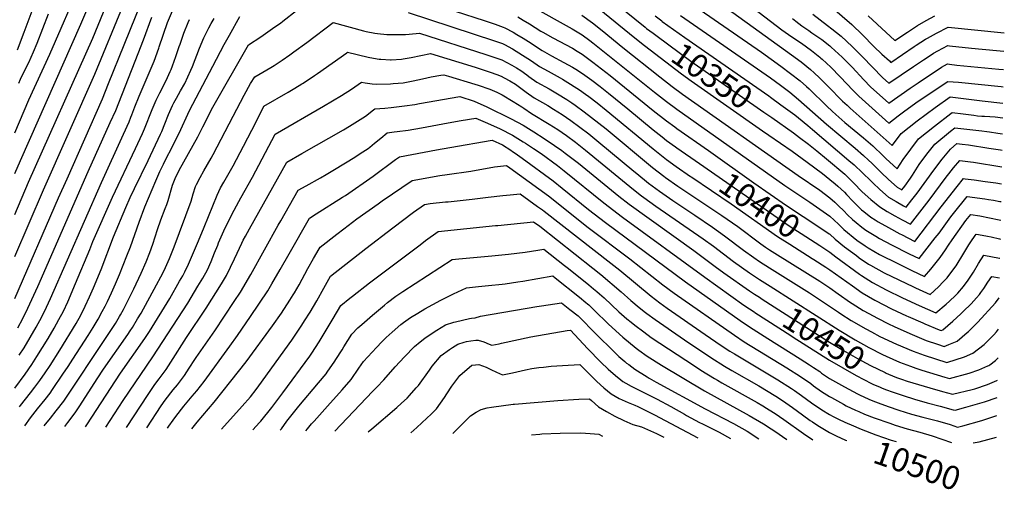
# Model space of a CAD drawing. Units: inches. Extents: x 2640970 to 2646306, y 1511813 to 1517305.
# Drawn here: x 2645006 to 2646214, y 1511813 to 1512391 of the extents above; entities that cross this region are included whole.
import ezdxf
from ezdxf.enums import TextEntityAlignment as Align

# ---------------------------------------------------------------- set-up
doc = ezdxf.new("R2010")
doc.units = ezdxf.units.IN
doc.header["$MEASUREMENT"] = 0
doc.layers.add('tile_2641_27_contour_10ft', color=252, linetype='Continuous')
doc.styles.add('Arial', font='arial.ttf')

msp = doc.modelspace()

# ---------------------------------------------------------------- linework, layer by layer
at = {"layer": 'tile_2641_27_contour_10ft'}
for points, elevation in [([(2645000, 1512251.8), (2645017.3, 1512292.4), (2645043, 1512348.7), (2645120.6, 1512527.5)], 10310), ([(2645000, 1512202), (2645006.9, 1512218.2), (2645081.1, 1512385.3), (2645116.7, 1512468.9)], 10320), ([(2645000, 1512151.8), (2645016.9, 1512191.3), (2645095.7, 1512368.1), (2645124.8, 1512439.4)], 10330), ([(2645860, 1512437.5), (2645884, 1512421.3), (2645893.2, 1512415.7), (2645899.8, 1512410.4), (2645941.6, 1512378.4), (2645953.7, 1512369.8), (2645965.4, 1512361.9), (2645978, 1512352.9), (2645988.1, 1512344.8), (2645989.5, 1512343.7), (2645990.8, 1512342.5), (2646001.4, 1512332.5), (2646013, 1512320.8), (2646028.8, 1512304.1), (2646035.8, 1512297.1), (2646072.8, 1512263.7), (2646084.2, 1512272.7), (2646090.7, 1512277.6), (2646106.1, 1512288.6), (2646128.6, 1512304), (2646145.1, 1512315.1), (2646158.2, 1512314), (2646210.5, 1512308.7), (2646213.2, 1512308.5)], 10300), ([(2645469.2, 1512424.8), (2645576.3, 1512389.8), (2645589.5, 1512385.3), (2645599.3, 1512381.7), (2645601.3, 1512380.8), (2645611.6, 1512375.5), (2645616.3, 1512372.7), (2645623.8, 1512368.1), (2645630.4, 1512363.9), (2645647.5, 1512353.1), (2645658.9, 1512346.6), (2645673.9, 1512338.4), (2645684.6, 1512332.4), (2645688.5, 1512330.1), (2645696.7, 1512325), (2645708.3, 1512316.6), (2645718.6, 1512308.9), (2645728.9, 1512300.8), (2645752.6, 1512281.6), (2645783.7, 1512255.8), (2645794.7, 1512247), (2645800, 1512242.7), (2645810.8, 1512234.9), (2645812.6, 1512233.6), (2645840.3, 1512214.3)], 10400), ([(2645714.6, 1512429.9), (2645773.7, 1512381.6), (2645775.5, 1512380.2), (2645783.4, 1512374.3)], 10350), ([(2645000, 1512048.5), (2645053.7, 1512172.3), (2645064.2, 1512195.6), (2645107.6, 1512293.6), (2645115.2, 1512312.4), (2645134.1, 1512359.8), (2645156, 1512413.6)], 10350), ([(2645003.4, 1512353.8), (2645011.7, 1512375.6), (2645026.4, 1512414.7)], 10290), ([(2645845.2, 1512424), (2645881.5, 1512399.5), (2645953.4, 1512347.9), (2645965.2, 1512339), (2645976.7, 1512329.8), (2645981.3, 1512325.6), (2645987.7, 1512319.6), (2645998.4, 1512308.8), (2646016.1, 1512291), (2646021.5, 1512285.8), (2646025.4, 1512282.3), (2646076.9, 1512236.3), (2646078.5, 1512238.6), (2646088, 1512251.1), (2646107.7, 1512266.8), (2646129.6, 1512282.9), (2646147.9, 1512296), (2646161.1, 1512294.6), (2646187.5, 1512291.2), (2646212.8, 1512288.4)], 10310), ([(2645000, 1512100), (2645035.1, 1512181.9), (2645098.5, 1512323.9), (2645133, 1512408.3)], 10340), ([(2645005.5, 1511978.9), (2645011.4, 1511988.2), (2645019, 1512000.8), (2645026.2, 1512013.5), (2645033.1, 1512026.2), (2645039.1, 1512038), (2645043.9, 1512048.7), (2645106.3, 1512191.1), (2645133.6, 1512250.4), (2645140.4, 1512265.3), (2645142.6, 1512271), (2645143.8, 1512274), (2645147.4, 1512283.9), (2645152.6, 1512296.9), (2645171.2, 1512339.9), (2645176.8, 1512355.7), (2645177.4, 1512357.7), (2645187.3, 1512387.3), (2645194.7, 1512404.4)], 10370), ([(2645036.1, 1511892.1), (2645043.8, 1511901.9), (2645051, 1511910.6), (2645060.2, 1511922.5), (2645113.1, 1512001.8), (2645123.6, 1512018), (2645128.7, 1512026.6), (2645129.8, 1512028.4), (2645133.6, 1512035.2), (2645136.1, 1512040.1), (2645146.1, 1512060.5), (2645155, 1512079.6), (2645161.2, 1512093.8), (2645165.8, 1512104.9), (2645169.6, 1512115.5), (2645175.2, 1512133.1), (2645179.5, 1512145.1), (2645184.8, 1512158.9), (2645186.7, 1512163.8), (2645188.1, 1512169), (2645193.7, 1512187.9), (2645197.8, 1512198), (2645199.3, 1512200.9), (2645201.9, 1512206), (2645224.7, 1512247.2), (2645230.8, 1512259.2), (2645243.1, 1512283.3), (2645286.7, 1512360), (2645302.1, 1512369.9), (2645319.4, 1512381.9), (2645326.1, 1512386.7), (2645329.2, 1512389), (2645345.7, 1512402)], 10410), ([(2645633.6, 1512408), (2645684.1, 1512379.7), (2645696.2, 1512372.4), (2645705.7, 1512365.3), (2645709.3, 1512362.6), (2645785.3, 1512301.7), (2645800, 1512290.3), (2645812.6, 1512281.1), (2645945.2, 1512187.3), (2645975.7, 1512166.8), (2645988.1, 1512158.4), (2646000.4, 1512149.7), (2646011.2, 1512139.8), (2646017.5, 1512133.5), (2646021.9, 1512129.7), (2646029, 1512123.9), (2646033.7, 1512120.4), (2646043.6, 1512113.3), (2646047.3, 1512110.8), (2646061.5, 1512102.7), (2646063.9, 1512101.4), (2646081.2, 1512092.7), (2646096.8, 1512085), (2646101.1, 1512082.9), (2646116.4, 1512075.7), (2646124.4, 1512084.5), (2646135.7, 1512099.1), (2646142.2, 1512108.4), (2646146.2, 1512114.1), (2646150.5, 1512120.7), (2646167.1, 1512144.4), (2646173.3, 1512151.7), (2646184.6, 1512150), (2646208, 1512145.3), (2646210.1, 1512144.9)], 10380), ([(2645717.2, 1512404.3), (2645761, 1512368.4), (2645773, 1512359.2)], 10360), ([(2645829.2, 1512411.3), (2645916.5, 1512350.8), (2645940.4, 1512333.7), (2645952.2, 1512325), (2645963.9, 1512315.9), (2645971.6, 1512309), (2645975.1, 1512305.8), (2645996.7, 1512284.7), (2646003.2, 1512278.5), (2646007.7, 1512274.5), (2646018.9, 1512264.7), (2646041.8, 1512245.7), (2646053.1, 1512235.9), (2646055.6, 1512233.6), (2646063.4, 1512226.2), (2646069.2, 1512220.6), (2646082.9, 1512207.7), (2646090.4, 1512219.3), (2646099.6, 1512232), (2646109.3, 1512244.4), (2646128.7, 1512260.2), (2646149, 1512275.7), (2646150.7, 1512276.9), (2646163.9, 1512275.4), (2646177.2, 1512273.6), (2646181.4, 1512273), (2646187.1, 1512272.6), (2646190.3, 1512272.4), (2646196.6, 1512272.1), (2646203.4, 1512271.5), (2646212.5, 1512270.2)], 10320), ([(2646003.6, 1512405.6), (2646027.3, 1512384.8), (2646040.5, 1512372.1), (2646054.3, 1512358), (2646064.3, 1512348.6), (2646073.5, 1512340.2), (2646075.2, 1512338.5), (2646103.7, 1512357.9), (2646106.3, 1512359.6), (2646117.8, 1512366.8), (2646120.2, 1512368.2), (2646124, 1512370.4), (2646131.1, 1512374.2), (2646145.4, 1512381.6), (2646214.5, 1512374.7)], 10270), ([(2645000, 1511938.4), (2645012.8, 1511955.8), (2645020.9, 1511967.5), (2645027.3, 1511977.4), (2645040.9, 1511999.3), (2645048.2, 1512012), (2645054.3, 1512023), (2645059.8, 1512033.1), (2645065.1, 1512044.4), (2645074.7, 1512067.1), (2645092.1, 1512108.8), (2645095.9, 1512118.5), (2645119.8, 1512173.1), (2645148.3, 1512232.7), (2645156.9, 1512251.2), (2645159.2, 1512256.7), (2645168.7, 1512280.6), (2645173.4, 1512291.9), (2645177.9, 1512300.9), (2645183.9, 1512312.3), (2645187.4, 1512319.7), (2645190.7, 1512327.1), (2645192, 1512329.9), (2645193.7, 1512334.3), (2645197.9, 1512345.6), (2645202, 1512357.9), (2645203, 1512361), (2645207.7, 1512374.5), (2645212.7, 1512387.6), (2645214.4, 1512391)], 10380), ([(2645003.6, 1512012.7), (2645009.8, 1512024), (2645016.2, 1512036.6), (2645028.5, 1512063.5), (2645090.1, 1512204.4), (2645117.2, 1512264.5), (2645123.9, 1512279.5), (2645151.5, 1512349.3), (2645158.1, 1512366.2), (2645168.4, 1512394.1)], 10360), ([(2645005, 1512313), (2645007.2, 1512317.8), (2645015.2, 1512334.5), (2645017.2, 1512338.5), (2645023, 1512351.3), (2645027.4, 1512362.2), (2645041.5, 1512398)], 10300), ([(2645005.9, 1511915.5), (2645007.1, 1511917.1), (2645019.5, 1511932.8), (2645024.6, 1511939.6), (2645030.8, 1511948), (2645037.2, 1511957.2), (2645043.3, 1511966.5), (2645055.2, 1511985.1), (2645075.2, 1512018.1), (2645081, 1512028.1), (2645086.6, 1512039.3), (2645091.7, 1512050.6), (2645096.5, 1512061.6), (2645105.9, 1512084.1), (2645121.2, 1512124.3), (2645136.3, 1512160.5), (2645141.7, 1512172.5), (2645146.8, 1512183.5), (2645163.9, 1512218.2), (2645179, 1512250.2), (2645180.5, 1512253.8), (2645184.3, 1512263), (2645188.8, 1512274.3), (2645192, 1512281.9), (2645193.6, 1512285.6), (2645195.3, 1512288.8), (2645198.5, 1512294.6), (2645203.6, 1512303.4), (2645208.6, 1512312.6), (2645216, 1512328.7), (2645218.1, 1512333.3), (2645226.8, 1512355.8), (2645232.1, 1512368.6), (2645238.2, 1512380.8), (2645241.1, 1512386), (2645244.7, 1512392.5)], 10390), ([(2645012.2, 1511892.5), (2645019.2, 1511902.1), (2645027.9, 1511913), (2645037.3, 1511924.6), (2645043.3, 1511932.6), (2645046.4, 1511936.7), (2645059.2, 1511955.7), (2645065.4, 1511965), (2645071.4, 1511974.3), (2645090, 1512003.2), (2645096.3, 1512013.1), (2645102.4, 1512023.1), (2645107.5, 1512032.6), (2645111, 1512039.2), (2645113.8, 1512044.8), (2645118.7, 1512055.6), (2645123.5, 1512066.5), (2645128.5, 1512078), (2645137.5, 1512100.9), (2645141.9, 1512112.1), (2645152.6, 1512142.4), (2645159.8, 1512161.3), (2645173, 1512192.9), (2645178.1, 1512204.6), (2645182.4, 1512213.6), (2645185.2, 1512219), (2645193.6, 1512235.1), (2645199, 1512246.1), (2645201.6, 1512251.6), (2645214.6, 1512279.2), (2645234.9, 1512318.3), (2645243, 1512333.8), (2645257.1, 1512360.4), (2645263.5, 1512372), (2645276.3, 1512394.6)], 10400), ([(2645482.9, 1512399.6), (2645588.7, 1512365), (2645598.5, 1512361.5), (2645600.9, 1512360.2), (2645610.8, 1512355), (2645623, 1512347.5), (2645629.9, 1512343.2), (2645634.2, 1512340.2), (2645644.1, 1512333.3), (2645654.5, 1512327.6), (2645669.5, 1512319.4), (2645672.3, 1512317.8), (2645682.1, 1512311.9), (2645686.7, 1512309), (2645693.3, 1512304.6), (2645700.6, 1512299.4), (2645704.5, 1512296.6), (2645715, 1512288.6), (2645725.9, 1512279.9), (2645783.7, 1512232.2), (2645795.7, 1512222.5), (2645800, 1512219.1), (2645811.7, 1512210.6), (2645829.3, 1512198.4)], 10410), ([(2645617.4, 1512394.2), (2645624.1, 1512390.3), (2645631.8, 1512385.6), (2645645.8, 1512376.8), (2645648.2, 1512375.4), (2645660.3, 1512368.4), (2645684.4, 1512355.7), (2645690.1, 1512352.3), (2645696.4, 1512348.5), (2645709.6, 1512338.7), (2645730.7, 1512322.5), (2645783.7, 1512279.5), (2645800, 1512266.5), (2645810.1, 1512259.2), (2645812.6, 1512257.4), (2645851.3, 1512230.1)], 10390), ([(2645695.9, 1512396.5), (2645709, 1512386.9), (2645720.8, 1512377.5), (2645746.4, 1512356.6), (2645791.6, 1512320.6), (2645806.7, 1512309), (2645819.7, 1512299.6), (2645961.7, 1512199.6), (2645988, 1512181.4), (2646000.5, 1512172.2), (2646006.6, 1512166.7), (2646011.2, 1512162.4), (2646017.4, 1512156.1), (2646022, 1512151.5), (2646028.1, 1512145.5), (2646032.7, 1512141.7), (2646039.7, 1512136), (2646044.5, 1512132.6), (2646056.7, 1512125), (2646061.2, 1512122.4), (2646075.9, 1512114.5), (2646097.8, 1512103.5), (2646109.8, 1512097.6), (2646129.8, 1512123.1), (2646134.4, 1512129), (2646148.9, 1512148.7), (2646152, 1512152.9), (2646168.8, 1512173.8), (2646190.7, 1512170.8), (2646195.2, 1512170.1), (2646201.2, 1512169.3), (2646209.2, 1512167.7), (2646210.5, 1512167.5)], 10370), ([(2645786, 1512395.5), (2645794, 1512389.4)], 10340), ([(2645794, 1512389.4), (2645794.7, 1512388.8), (2645822.5, 1512368.8), (2645925.4, 1512297.4), (2645927.5, 1512295.9), (2645940.2, 1512286.5)], 10340), ([(2645817, 1512396.1), (2645927.7, 1512319.4), (2645940, 1512310.5), (2645951.1, 1512302), (2645961.9, 1512292.8), (2645996.1, 1512262.7), (2646031.3, 1512233.1), (2646041.6, 1512224.3), (2646047.8, 1512218.5), (2646052, 1512214.6), (2646063.5, 1512203.2), (2646072.3, 1512194.7), (2646083, 1512185.1), (2646088.6, 1512181.9), (2646092.3, 1512186.3), (2646099.4, 1512196.5), (2646101.7, 1512200.2), (2646110.2, 1512213.1), (2646119.5, 1512225.7), (2646129.3, 1512238.1), (2646148.5, 1512254), (2646153.6, 1512257.9), (2646187, 1512254.3), (2646193.1, 1512253.6), (2646196.3, 1512253.3), (2646206.5, 1512251.7), (2646212.1, 1512250.6)], 10330), ([(2645954.4, 1512392.3), (2645958.6, 1512389), (2645966.2, 1512383.4), (2645974.6, 1512377.6), (2645978.3, 1512374.9), (2645990.4, 1512366.4), (2646000.2, 1512358.6), (2646001.9, 1512357.2), (2646015.4, 1512344.8), (2646023, 1512337.3), (2646027.8, 1512332.4), (2646042, 1512317.2), (2646050.3, 1512308.5), (2646072.9, 1512288.3), (2646098.8, 1512306.8), (2646108.6, 1512313.3), (2646137.6, 1512332.4), (2646144.6, 1512336.6), (2646147.4, 1512336.2), (2646156.3, 1512335), (2646207.7, 1512330.2), (2646213.6, 1512329.9)], 10290), ([(2645979.4, 1512397.8), (2645997.5, 1512383.7), (2646002.8, 1512379.8), (2646014.2, 1512370.6), (2646027.6, 1512358.1), (2646040.6, 1512345.2), (2646064.9, 1512320), (2646072.9, 1512312.9), (2646103, 1512333.3), (2646115.3, 1512341.5), (2646121.1, 1512345.3), (2646127.7, 1512349.6), (2646133, 1512352.6), (2646145, 1512359.1), (2646147.1, 1512358.9), (2646174.3, 1512355.9), (2646205, 1512353), (2646214.1, 1512352.2)], 10280), ([(2646047.5, 1512395.5), (2646058.4, 1512385.4), (2646080.3, 1512365.4), (2646095.6, 1512375.7), (2646101.7, 1512379.7), (2646108, 1512383.7), (2646118.6, 1512389.7), (2646129.3, 1512395.5)], 10260), ([(2645061.5, 1511891.6), (2645065.2, 1511896.2), (2645074.3, 1511908.2), (2645079.9, 1511917), (2645101.1, 1511950), (2645109, 1511961.7), (2645138.8, 1512004.6), (2645141.8, 1512009), (2645144.5, 1512013.1), (2645150.8, 1512023.5), (2645155, 1512030.8), (2645174.1, 1512065.2), (2645179.4, 1512075.1), (2645181, 1512078.2), (2645185.1, 1512086.7), (2645190, 1512097.7), (2645195.7, 1512112), (2645216.4, 1512167.9), (2645219.1, 1512176.9), (2645222, 1512185.9), (2645222.9, 1512188.5), (2645227.4, 1512197.3), (2645232.1, 1512205.5), (2645241.2, 1512221), (2645243.6, 1512225.4), (2645268, 1512272.6), (2645281.6, 1512298.1), (2645289.5, 1512312.4), (2645294.5, 1512320.9), (2645314.2, 1512332.3), (2645318.2, 1512334.8), (2645328.3, 1512341.3), (2645337.6, 1512347.9), (2645342.7, 1512351.5), (2645358.4, 1512362.9), (2645391, 1512387.3), (2645428.1, 1512377.2), (2645431.5, 1512376.4), (2645442, 1512374.2), (2645445.3, 1512373.7), (2645456.8, 1512372.8), (2645462.1, 1512372.5), (2645479.6, 1512372.5), (2645484.2, 1512373.1), (2645496.6, 1512374.4), (2645578, 1512348.2), (2645587.9, 1512345), (2645597.8, 1512341.4), (2645610, 1512335.1), (2645615.7, 1512331.7), (2645621, 1512328.3), (2645628.5, 1512323.1), (2645630.9, 1512321.2), (2645640.8, 1512314), (2645655.8, 1512305.8), (2645666.1, 1512299.8), (2645677.4, 1512292.8), (2645683.7, 1512288.6), (2645687.8, 1512285.8), (2645699, 1512277.7), (2645726, 1512256.7), (2645782.9, 1512209.4), (2645796.7, 1512198.6), (2645798.7, 1512197.1), (2645813.9, 1512186.3), (2645867.8, 1512150.6), (2645887.3, 1512136.9), (2645915.7, 1512115.9), (2645921.6, 1512111.7), (2645926.5, 1512108.5), (2645936.3, 1512102.2), (2645987.9, 1512069.9), (2646000.2, 1512061.8), (2646010.7, 1512054.3), (2646025.6, 1512043.8), (2646027.9, 1512042.3), (2646041.4, 1512033.9), (2646048.3, 1512030.1), (2646058.7, 1512024.3), (2646072.5, 1512017.5), (2646079.2, 1512014.3), (2646098.5, 1512005.7), (2646118.7, 1511997.2), (2646132.5, 1511992.4), (2646140.5, 1511989.8), (2646146.6, 1511992), (2646156.8, 1511996.2), (2646168.9, 1512006.8), (2646170.4, 1512008.2), (2646181.9, 1512019.5), (2646203.8, 1512043.1), (2646208.3, 1512049.3)], 10420), ([(2645783.4, 1512374.3), (2645788.4, 1512370.5), (2645829.8, 1512340.1), (2645919.4, 1512277.5), (2645929.2, 1512270.7)], 10350), ([(2645773, 1512359.2), (2645818.2, 1512324.5), (2645830.3, 1512315.8), (2645917.9, 1512254.5)], 10360), ([(2645086.9, 1511891.1), (2645088.6, 1511893.6), (2645129.8, 1511957), (2645159.7, 1511999.6), (2645165.3, 1512008.2), (2645190.2, 1512048.7), (2645202.4, 1512069.7), (2645206.1, 1512076.5), (2645208.8, 1512081.5), (2645213.4, 1512090.7), (2645217.1, 1512099.5), (2645225.4, 1512119.3), (2645232.5, 1512136.3), (2645248.3, 1512175.6), (2645252.6, 1512184.5), (2645256.6, 1512191.6), (2645268, 1512211.5), (2645280.7, 1512235.6), (2645296.1, 1512265.6), (2645305.9, 1512284.5), (2645335.7, 1512302), (2645343.8, 1512306.8), (2645352.4, 1512312), (2645354.1, 1512313.1), (2645367.9, 1512322.3), (2645371.7, 1512324.9), (2645407.6, 1512350.3), (2645408.3, 1512350.8), (2645433.9, 1512344.8), (2645435.9, 1512344.4), (2645447.1, 1512342.4), (2645449.3, 1512342.2), (2645461.2, 1512341.4), (2645462, 1512341.4), (2645474.6, 1512342.4), (2645476.9, 1512342.7), (2645486.6, 1512344.5), (2645498.4, 1512347), (2645510.3, 1512349.3), (2645565.2, 1512332.4), (2645569.8, 1512330.9), (2645583.6, 1512326.4), (2645591.6, 1512323.4), (2645597, 1512321.4), (2645600.7, 1512319.5), (2645607.8, 1512315.7), (2645614.4, 1512311.7), (2645617.8, 1512309.4), (2645627.6, 1512302), (2645637.5, 1512294.9), (2645654.3, 1512285.4), (2645661.4, 1512281), (2645672, 1512274.3), (2645682.4, 1512267.3), (2645693.5, 1512259.1), (2645704.5, 1512250.6), (2645716.9, 1512240.7), (2645759.8, 1512205), (2645763.4, 1512202), (2645777.8, 1512190.3), (2645791.4, 1512180.2), (2645807.6, 1512169), (2645834.6, 1512151.1), (2645856.4, 1512136.2), (2645870.9, 1512125.7), (2645894.3, 1512108.1), (2645907.2, 1512098.9), (2645914.1, 1512094.2), (2645926.4, 1512086.2), (2645975.6, 1512055.4), (2646011, 1512031.8), (2646014, 1512029.9), (2646026.5, 1512021.8), (2646044.4, 1512011.4), (2646051.4, 1512007.7), (2646061.9, 1512002.1), (2646082.2, 1511992.6), (2646102.5, 1511983.9), (2646116.1, 1511979), (2646130.2, 1511974.4), (2646143.9, 1511970.2), (2646165.5, 1511977.2), (2646175.8, 1511981.4), (2646189.7, 1511992), (2646198.5, 1512000.8), (2646201.8, 1512004), (2646204.9, 1512007.7), (2646207.5, 1512011.1)], 10430), ([(2645111.6, 1511890.7), (2645133, 1511923.3), (2645169.5, 1511977.1), (2645212.3, 1512042.8), (2645224.9, 1512063.6), (2645230.7, 1512073.6), (2645236.4, 1512083.8), (2645241, 1512094.2), (2645245.3, 1512104.7), (2645249.1, 1512114.2), (2645250.2, 1512116.9), (2645256.8, 1512131.5), (2645261.9, 1512142.8), (2645269.4, 1512157.2), (2645274.9, 1512167.8), (2645277.3, 1512172.1), (2645291.8, 1512197.5), (2645319.8, 1512250.2), (2645379.1, 1512284.5), (2645401.2, 1512297.9), (2645413.1, 1512305.7), (2645425.6, 1512314.3), (2645430, 1512313.5), (2645438.8, 1512312.3), (2645443.6, 1512311.6), (2645461.1, 1512312.3), (2645464.4, 1512312.5), (2645476.8, 1512313.5), (2645488.8, 1512315.6), (2645500.6, 1512318.3), (2645511.1, 1512320.7), (2645523, 1512322.7), (2645526.8, 1512323.3), (2645532.5, 1512321.6), (2645564.8, 1512311.7), (2645568.7, 1512310.5), (2645583, 1512305.6), (2645591.6, 1512301.8), (2645598.2, 1512298.7), (2645611.7, 1512290.6), (2645622.3, 1512283.9), (2645624.7, 1512282.1), (2645634.2, 1512275.8), (2645656.1, 1512262.6), (2645666.6, 1512255.9), (2645677, 1512248.7), (2645688.1, 1512240.5), (2645700.5, 1512230.8), (2645741.5, 1512197), (2645759.4, 1512182.2), (2645769.2, 1512174.8), (2645772.2, 1512172.6), (2645786.7, 1512162.1), (2645845, 1512122), (2645857.4, 1512112.8), (2645882.1, 1512094.2), (2645901.8, 1512080.2), (2645914.1, 1512072.1), (2645927.3, 1512063.6)], 10440), ([(2645137.1, 1511890.2), (2645163.6, 1511930.8), (2645171.9, 1511943), (2645177.1, 1511949.8), (2645185.7, 1511961.3), (2645191.5, 1511970.3), (2645210.7, 1512000.8), (2645235, 1512036.7), (2645253.9, 1512066.7), (2645259.8, 1512076.8), (2645264.9, 1512087.1), (2645269.7, 1512097.4), (2645272.8, 1512104.3), (2645278.8, 1512116.5), (2645280.5, 1512120.1), (2645283.2, 1512125.1), (2645288.2, 1512134.3), (2645333.8, 1512215.9), (2645352.5, 1512226.6), (2645403.3, 1512255.5), (2645411, 1512260.2), (2645430.3, 1512272.3), (2645434, 1512275.1), (2645438.8, 1512279), (2645441.8, 1512281.4), (2645454.4, 1512282.3), (2645461.8, 1512283), (2645478.2, 1512285), (2645491.1, 1512286.6), (2645496.9, 1512287.8), (2645546.4, 1512296.6), (2645563.9, 1512290.7), (2645579.2, 1512284), (2645609.1, 1512269.1), (2645623.8, 1512261.2), (2645636.9, 1512253.3), (2645649.7, 1512245.2), (2645662.5, 1512236.6), (2645671.6, 1512230.2), (2645675.7, 1512227.2), (2645691.9, 1512214.6), (2645741.2, 1512174.2), (2645754.1, 1512164.3), (2645833.5, 1512107.7), (2645859.7, 1512088), (2645870.4, 1512080.3), (2645901.7, 1512058.1), (2645907.9, 1512054), (2645914, 1512050.1), (2645917.4, 1512047.9)], 10450), ([(2645940.2, 1512286.5), (2645957.3, 1512273.9), (2645961.8, 1512270.2), (2645973.3, 1512260.8), (2645979.1, 1512256.1), (2646023.8, 1512218.1), (2646030.1, 1512212.6), (2646050.8, 1512192.9), (2646053.2, 1512190.7), (2646061.6, 1512182.6), (2646072.4, 1512173.1), (2646081.6, 1512167.7), (2646090.8, 1512162.5), (2646093.9, 1512160.8), (2646101.2, 1512169.9), (2646107.5, 1512177.8), (2646127.9, 1512206.1), (2646138.3, 1512219.8), (2646148.4, 1512232.1), (2646156.4, 1512238.8), (2646162.6, 1512238), (2646170.5, 1512237.1), (2646195.7, 1512233.3), (2646210, 1512231), (2646211.7, 1512230.7)], 10340), ([(2645162.1, 1511889.8), (2645179.7, 1511916.7), (2645184.5, 1511923.7), (2645194.5, 1511936.5), (2645199.6, 1511942.7), (2645208.4, 1511954.2), (2645214.2, 1511963.2), (2645220.9, 1511973.7), (2645222.6, 1511976.3), (2645245.4, 1512008.8), (2645269.5, 1512044.9), (2645276.9, 1512056.5), (2645289.6, 1512077.9), (2645323.5, 1512138.8), (2645326.5, 1512144), (2645347.8, 1512181.6), (2645357.5, 1512187.1), (2645375.1, 1512196.7), (2645382.2, 1512200.8), (2645392.3, 1512206.9), (2645417.2, 1512222), (2645424, 1512226.4), (2645430.4, 1512230.7), (2645433.7, 1512232.9), (2645435.9, 1512234.5), (2645441.6, 1512239.1), (2645449.3, 1512245.6), (2645457.1, 1512252), (2645465.5, 1512253), (2645469.4, 1512253.5), (2645483, 1512255.3), (2645499.2, 1512258.1), (2645531.9, 1512264.1), (2645548.1, 1512266.9), (2645566.1, 1512269.9), (2645580.3, 1512263.8), (2645595.9, 1512256.7), (2645611, 1512249.1), (2645624, 1512241.1), (2645627, 1512239.2), (2645636.7, 1512232.9), (2645646.1, 1512226.4), (2645666.1, 1512211.7), (2645674.3, 1512205.4), (2645722.8, 1512166.1), (2645745.8, 1512148.6), (2645847.1, 1512074.8), (2645895, 1512040.6), (2645901.7, 1512035.9), (2645907.5, 1512032.2)], 10460), ([(2645929.2, 1512270.7), (2645955.6, 1512252), (2645963.3, 1512246.4), (2645974.2, 1512238.1), (2645984.4, 1512229.7), (2645996.1, 1512220.2), (2646018.8, 1512201.1), (2646029.5, 1512190.5), (2646040.1, 1512179.7), (2646050.7, 1512170.2), (2646061.7, 1512161), (2646070.7, 1512155.5), (2646080, 1512150.2), (2646089.3, 1512145.1), (2646099.2, 1512139.7), (2646122.3, 1512169.5), (2646143.2, 1512197.5), (2646146.6, 1512201.8), (2646152, 1512208.8), (2646160, 1512218.2), (2646173.1, 1512216.5), (2646176.7, 1512216), (2646211.3, 1512210.4)], 10350), ([(2645917.9, 1512254.5), (2645925.5, 1512249.1), (2645954.3, 1512229.4), (2645972.7, 1512215.8), (2645991.3, 1512202.1), (2646000.5, 1512194.6), (2646007.1, 1512189.2), (2646010, 1512186.7), (2646018.2, 1512179), (2646020.7, 1512176.4), (2646028.5, 1512168), (2646031.5, 1512165.1), (2646039.4, 1512157.6), (2646042.2, 1512155.3), (2646050.7, 1512148.5), (2646056.2, 1512145.1), (2646059.7, 1512142.9), (2646072.5, 1512135.6), (2646086.4, 1512128.1), (2646088.5, 1512127), (2646104.5, 1512118.7), (2646137.2, 1512161.1), (2646156.5, 1512186), (2646164.4, 1512196), (2646166.5, 1512195.7), (2646177.6, 1512194.2), (2646190.8, 1512192.4), (2646204, 1512190.5), (2646210.9, 1512189.3)], 10360), ([(2645187.6, 1511889.3), (2645189.3, 1511891.8), (2645194.6, 1511899.3), (2645197.6, 1511903.7), (2645207.6, 1511916.5), (2645217.8, 1511928.9), (2645223.3, 1511935.3), (2645232.3, 1511946.7), (2645264, 1511990.2), (2645273.2, 1512003), (2645289.5, 1512026.4), (2645310.5, 1512058.1), (2645315.7, 1512066.7), (2645325.9, 1512084), (2645336.8, 1512103.3), (2645361.8, 1512147.3), (2645370, 1512152.6), (2645402.2, 1512172.8), (2645405.8, 1512175.2), (2645439.8, 1512198.8), (2645467.4, 1512219.3), (2645472.4, 1512222.7), (2645517.7, 1512231.2), (2645534, 1512234.1), (2645585.8, 1512243.1), (2645598.5, 1512237.3), (2645608.9, 1512230.8), (2645611.1, 1512229.2), (2645614.2, 1512227.1), (2645622.6, 1512220.9), (2645660.7, 1512193.1), (2645671.9, 1512184.2), (2645704.2, 1512158), (2645725, 1512141.9), (2645823.2, 1512069.1), (2645890.5, 1512021.4), (2645901.6, 1512013.7), (2645924.1, 1511999.3), (2645963.8, 1511974.6), (2645975.4, 1511967.3), (2645980.5, 1511963.8), (2645987.9, 1511958.9), (2645990.3, 1511957.1), (2646000, 1511950.5), (2646018.3, 1511940), (2646034.2, 1511931.5), (2646036.8, 1511930.2), (2646048.1, 1511925.1), (2646053, 1511923.1), (2646059.8, 1511920.4), (2646072, 1511915.9), (2646085.2, 1511911.5), (2646092.8, 1511909.1), (2646100.7, 1511906.8), (2646114.4, 1511903), (2646132.4, 1511898.3), (2646147.9, 1511894), (2646157.2, 1511890.7), (2646163.7, 1511892.2), (2646186.8, 1511898.8), (2646205.5, 1511904.9)], 10470), ([(2645851.3, 1512230.1), (2645907.2, 1512190.7), (2645947, 1512162.9), (2645988.1, 1512135.8), (2645999.6, 1512128)], 10390), ([(2645217.5, 1511888.8), (2645224, 1511896.9), (2645244.7, 1511921.5), (2645274.7, 1511958.9), (2645284.2, 1511971), (2645316.3, 1512015), (2645327.3, 1512030.7), (2645337.8, 1512046.6), (2645341.8, 1512053), (2645343.3, 1512055.4), (2645349, 1512065.4), (2645359.9, 1512085.5), (2645366.7, 1512097.6), (2645373.6, 1512109.7), (2645374.8, 1512111.8), (2645395.1, 1512127.5), (2645403.8, 1512134.2), (2645419.9, 1512146.4), (2645445.9, 1512165), (2645451.1, 1512168.6), (2645487.6, 1512193.4), (2645521.7, 1512199.7), (2645530.9, 1512200.8), (2645559.9, 1512205.1), (2645588.8, 1512210.3), (2645603.6, 1512211.7), (2645607.7, 1512208.8), (2645619.3, 1512200.5), (2645655.2, 1512174.5), (2645703.8, 1512135.7), (2645754.8, 1512097.2), (2645795.5, 1512065.3), (2645809.2, 1512055.2), (2645883.2, 1512003.4), (2645895.4, 1511995.3), (2645947.4, 1511963.4), (2645964.4, 1511952.7), (2645976.9, 1511944.2), (2645980.5, 1511941.5), (2645990.3, 1511934.6), (2646000, 1511928.2), (2646002.3, 1511926.9), (2646017.1, 1511918.8), (2646020.6, 1511916.9), (2646031.7, 1511911.7), (2646035.9, 1511909.8), (2646043.1, 1511906.8), (2646054.8, 1511902.1), (2646073.9, 1511895.4), (2646080.4, 1511893.3), (2646095.4, 1511888.7), (2646110.7, 1511884.4), (2646126, 1511880.1), (2646138, 1511875.9), (2646149.5, 1511871.9)], 10480), ([(2645840.3, 1512214.3), (2645950.6, 1512137.8), (2645965.3, 1512128.2), (2645988, 1512113.8), (2645989.2, 1512113)], 10400), ([(2645829.3, 1512198.4), (2645830.9, 1512197.4), (2645879.2, 1512164.9), (2645936.1, 1512124.8), (2645951.1, 1512115.1), (2645978.7, 1512097.9)], 10410), ([(2645253.8, 1511888.1), (2645279.2, 1511916.3), (2645289.2, 1511928.1), (2645296.2, 1511936.9), (2645299.5, 1511941.4), (2645339.9, 1511997.6), (2645345.9, 1512006.1), (2645352.5, 1512015.8), (2645355.8, 1512021), (2645362.5, 1512031.8), (2645370.7, 1512045.7), (2645379.3, 1512061.2), (2645387.5, 1512075.9), (2645430.9, 1512110), (2645464, 1512135.5), (2645489.2, 1512154.5), (2645502.9, 1512164.1), (2645509.8, 1512165.3), (2645528.5, 1512167.1), (2645532.1, 1512167.4), (2645561.3, 1512170.4), (2645580.9, 1512173.1), (2645598.9, 1512175), (2645607.9, 1512175.9), (2645620.2, 1512177.2), (2645641.7, 1512161.7), (2645647.7, 1512157.4), (2645649.8, 1512155.8), (2645731.4, 1512092), (2645742.5, 1512083.3), (2645780.9, 1512051.6), (2645791.7, 1512043.4), (2645800.7, 1512036.8), (2645847.2, 1512004.4), (2645866.8, 1511991.1), (2645877.7, 1511984.1), (2645883.3, 1511980.5), (2645936.4, 1511948.9), (2645953.4, 1511938), (2645957, 1511935.5), (2645965.7, 1511929.4), (2645977.9, 1511920.6), (2645990.4, 1511911.9), (2646000, 1511906.1), (2646004.5, 1511903.7), (2646010.9, 1511900.5), (2646018.7, 1511896.7), (2646029.4, 1511892.2)], 10490), ([(2645292.4, 1511887.4), (2645300.2, 1511896.2), (2645301.9, 1511898.1), (2645315.7, 1511915), (2645329.1, 1511932.7), (2645362.2, 1511978), (2645364.7, 1511981.5), (2645373.8, 1511995.5), (2645391, 1512024), (2645400.3, 1512040), (2645411.4, 1512049), (2645414.6, 1512051.6), (2645435.6, 1512067.9), (2645497.5, 1512114.6), (2645504.3, 1512119.6), (2645519.7, 1512130.8), (2645590, 1512138.1), (2645592.7, 1512138.3), (2645636.8, 1512142.7), (2645644.3, 1512137.2), (2645709.3, 1512085.8), (2645719.2, 1512077.9), (2645744.3, 1512056.9), (2645756.3, 1512046.2), (2645766.2, 1512037.7), (2645774.1, 1512031.4), (2645775.9, 1512030.1), (2645785.9, 1512022.8), (2645821.9, 1511997.8), (2645854.4, 1511976), (2645871, 1511965.5), (2645880.2, 1511960.2), (2645913.4, 1511941.3), (2645933.9, 1511928.7), (2645942.4, 1511923.4), (2645954.7, 1511914.7), (2645966.7, 1511905.7), (2645976.4, 1511898.9), (2645979, 1511897.1), (2645985.6, 1511892.9), (2646000, 1511884), (2646008.1, 1511880.2), (2646019.6, 1511874.9), (2646021.2, 1511874.2)], 10500), ([(2645999.6, 1512128), (2646000.4, 1512127.5), (2646007, 1512121.6), (2646018.5, 1512111.9), (2646033, 1512101.3), (2646036.5, 1512098.7), (2646047.8, 1512090.9), (2646050.1, 1512089.4), (2646067.2, 1512080.3), (2646102.9, 1512062.8), (2646105.6, 1512061.5), (2646123.4, 1512053.5), (2646133.8, 1512063), (2646139.6, 1512068.9), (2646144.5, 1512074), (2646151.5, 1512083.5), (2646155.4, 1512088.8), (2646165, 1512104.2), (2646171, 1512114.3), (2646173.3, 1512118), (2646178.6, 1512125.8), (2646180, 1512127.7), (2646182.8, 1512127.2), (2646193.9, 1512125), (2646198.5, 1512124.1), (2646208.5, 1512121.9), (2646209.7, 1512121.6)], 10390), ([(2645989.2, 1512113), (2646000.3, 1512105.6), (2646007.7, 1512099.7), (2646036.9, 1512078.5), (2646039.3, 1512076.9), (2646052.8, 1512068.1), (2646069.3, 1512059.4), (2646089.6, 1512049.4), (2646110.2, 1512040), (2646130.5, 1512031.2), (2646143, 1512041.7), (2646147.1, 1512045.3), (2646154.6, 1512052.2), (2646157.3, 1512055.1), (2646164.6, 1512063.5), (2646170.2, 1512071.1), (2646176.6, 1512081), (2646183, 1512091.5), (2646189.5, 1512101.7), (2646208.7, 1512098.1), (2646209.2, 1512098)], 10400), ([(2645325.7, 1511886.8), (2645327.2, 1511888.7), (2645334, 1511898), (2645335.4, 1511899.9), (2645348.7, 1511916.6), (2645373, 1511945.1), (2645382.1, 1511956.2), (2645383.5, 1511958), (2645392.9, 1511971.7), (2645394.2, 1511973.7), (2645401.7, 1511985.6), (2645403.9, 1511989.2), (2645413.6, 1512004.9), (2645421.1, 1512012.4), (2645425.9, 1512016.6), (2645439, 1512028), (2645453.7, 1512040.3), (2645457.6, 1512043.5), (2645467.7, 1512051.5), (2645476.5, 1512057.4), (2645537, 1512096.3), (2645545.2, 1512097.1), (2645585.7, 1512101), (2645606, 1512103.1), (2645626.5, 1512105.5), (2645642.1, 1512108), (2645649.5, 1512109.2), (2645674.8, 1512089.3), (2645679.7, 1512085.4), (2645704.5, 1512065.3), (2645710.3, 1512060.6), (2645714.4, 1512057.3), (2645717.6, 1512054.5), (2645723.2, 1512049.4), (2645741.6, 1512032.4), (2645751.4, 1512023.7), (2645756.6, 1512019.4), (2645760.9, 1512016), (2645771.9, 1512007.7), (2645781, 1512000.9), (2645791.6, 1511993.6), (2645834.1, 1511965.8), (2645842, 1511960.8), (2645858.7, 1511950.4), (2645862.6, 1511948.2), (2645867.9, 1511945.2), (2645911, 1511921), (2645918.1, 1511916.9), (2645922.8, 1511914), (2645931.4, 1511908.7), (2645933.4, 1511907.3), (2645943.7, 1511900.1), (2645968.2, 1511882.7), (2645979.7, 1511875)], 10510), ([(2645978.7, 1512097.9), (2645980.8, 1512096.6), (2645995.5, 1512087), (2646000.2, 1512083.8), (2646028, 1512064), (2646040.2, 1512055.7), (2646055.6, 1512046.5), (2646056.3, 1512046.1), (2646076.1, 1512035.9), (2646094.5, 1512027.4), (2646096.5, 1512026.4), (2646114.4, 1512018.7), (2646116.8, 1512017.7), (2646134.6, 1512010.2), (2646137.1, 1512009.3), (2646138.9, 1512010.1), (2646151.2, 1512020.9), (2646161, 1512029.8), (2646163.8, 1512032.5), (2646173.8, 1512042.2), (2646180.4, 1512049.4), (2646184, 1512053.4), (2646185.7, 1512055.8), (2646189.3, 1512060.9), (2646194.3, 1512068.5), (2646199, 1512075.7), (2646208.7, 1512074)], 10410), ([(2645357.4, 1511886.2), (2645359.3, 1511888.6), (2645364.3, 1511894.8), (2645367.3, 1511898.2), (2645383.7, 1511916.5), (2645402, 1511936.6), (2645413, 1511949.3), (2645422.4, 1511963), (2645427.9, 1511971.4), (2645444.1, 1511988.6), (2645450.5, 1511995.3), (2645456, 1512000.9), (2645463.1, 1512007.2), (2645473.8, 1512016.5), (2645477, 1512019.2), (2645482.8, 1512023.3), (2645485.7, 1512025.3), (2645494.6, 1512030.8), (2645503.5, 1512036), (2645522.8, 1512046.4), (2645538.5, 1512054.3), (2645554.4, 1512061.7), (2645569, 1512063.2), (2645581.6, 1512064.4), (2645598.2, 1512066.2), (2645602, 1512066.6), (2645617.4, 1512068.9), (2645623.5, 1512069.8), (2645660.3, 1512076.3), (2645663.1, 1512074.1), (2645693, 1512050.2), (2645700.9, 1512043.8), (2645702.9, 1512042.2), (2645704.4, 1512040.8), (2645711.5, 1512034), (2645728.5, 1512017.4), (2645742.2, 1512004.8), (2645746.2, 1512001.2), (2645762.7, 1511987.6), (2645765.9, 1511985.1), (2645776.3, 1511977.7), (2645793.8, 1511966.7), (2645846.4, 1511935.4), (2645901.2, 1511905.1), (2645918.8, 1511894.8), (2645928.2, 1511888.7), (2645932.9, 1511885.7), (2645947.4, 1511875.6)], 10520), ([(2645927.3, 1512063.6), (2646011.7, 1512009.6), (2646031.4, 1511997.8), (2646048.3, 1511988.4), (2646065, 1511979.8), (2646069.7, 1511977.7)], 10440), ([(2645393, 1511885.6), (2645439, 1511934.6), (2645442.2, 1511937.9), (2645444.4, 1511939.9), (2645452.9, 1511948.9), (2645467.1, 1511964.7), (2645478.5, 1511977.1), (2645490.5, 1511989.5), (2645497.4, 1511995.3), (2645503.2, 1511999.8), (2645507.4, 1512002.9), (2645517.9, 1512009.6), (2645528.6, 1512016.1), (2645538.8, 1512019.5), (2645540.9, 1512020.1), (2645549.6, 1512022), (2645558.1, 1512023.9), (2645560.5, 1512024.3), (2645565.2, 1512025), (2645571.8, 1512027.1), (2645640.6, 1512038.7), (2645646.4, 1512039.6), (2645671, 1512043.4), (2645681.4, 1512035.1), (2645691.4, 1512027.2), (2645699.9, 1512018.9), (2645705.6, 1512013.1), (2645708, 1512010.4), (2645715.9, 1512002.3), (2645732.7, 1511985.8), (2645741.6, 1511977.3), (2645748.6, 1511971.4), (2645750.9, 1511969.4), (2645753.6, 1511967.4), (2645761.2, 1511961.9), (2645776, 1511952.6), (2645778.6, 1511950.9), (2645787.2, 1511946), (2645847.2, 1511913.3), (2645882.1, 1511895.1), (2645898.8, 1511885.7), (2645913.1, 1511876.2)], 10530), ([(2645917.4, 1512047.9), (2645981.8, 1512006.5), (2646000, 1511995), (2646017.1, 1511984.7), (2646034.2, 1511974.8), (2646050.3, 1511966.2), (2646068.1, 1511957.6), (2646069.6, 1511957), (2646072.2, 1511955.9)], 10450), ([(2645907.5, 1512032.2), (2645908.3, 1512031.6), (2645952.6, 1512003.1), (2645955.4, 1512001.3), (2646000, 1511972.9), (2646016.2, 1511963.3), (2646032.8, 1511953.9), (2646051.3, 1511944.4), (2646053.2, 1511943.5), (2646062, 1511939.7)], 10460), ([(2645433.9, 1511884.9), (2645438.1, 1511888.6), (2645469, 1511915), (2645474.8, 1511920.2), (2645481.5, 1511926.4), (2645484.3, 1511929.5), (2645492.8, 1511938.8), (2645495.4, 1511941.8), (2645509.2, 1511960.8), (2645512.4, 1511965.6), (2645523.4, 1511978.6), (2645533.4, 1511986), (2645537.2, 1511988.6), (2645544, 1511992.7), (2645551.6, 1511995), (2645554.4, 1511995.7), (2645559.9, 1511996.5), (2645565.8, 1511997.3), (2645568.6, 1511997.6), (2645575.7, 1511995.5), (2645582.3, 1511992.6), (2645585.5, 1511991.2), (2645594.4, 1511993), (2645597.6, 1511993.6), (2645633.5, 1512001.4), (2645677.8, 1512009.4), (2645681.9, 1512009.7), (2645703, 1511987.2), (2645719.5, 1511970.4), (2645728.3, 1511961.8), (2645737.2, 1511953.9), (2645744, 1511948.6), (2645746.5, 1511946.7), (2645750.1, 1511944.7), (2645756.5, 1511941.1), (2645771.1, 1511933.6), (2645788.6, 1511924.9), (2645805.3, 1511916), (2645821.8, 1511906.5), (2645824.3, 1511905.1), (2645840.4, 1511896.5), (2645843.9, 1511894.7), (2645861.2, 1511886.2), (2645864.5, 1511884.4), (2645878.3, 1511876.8)], 10540), ([(2646069.7, 1511977.7), (2646086, 1511970.4), (2646099.5, 1511965.4), (2646106.1, 1511963.1), (2646113.4, 1511960.7), (2646141.7, 1511952.2), (2646147.3, 1511950.6), (2646171.4, 1511957.1), (2646183.3, 1511960.9), (2646194.4, 1511965.8), (2646195.3, 1511966.2), (2646196.6, 1511967.2), (2646203.5, 1511972.3), (2646206.9, 1511975.7)], 10440), ([(2645486.2, 1511883.9), (2645493.5, 1511890.2), (2645505.9, 1511901.6), (2645511.1, 1511906.8), (2645517.6, 1511913.3), (2645527.4, 1511926.9), (2645530.4, 1511931.6), (2645536.4, 1511940.8), (2645546.1, 1511954), (2645549.7, 1511957.1), (2645560.6, 1511966.3), (2645561.1, 1511966.6), (2645561.6, 1511966.7), (2645569.6, 1511967.5), (2645578.7, 1511964.4), (2645586.6, 1511960.3), (2645588.9, 1511959.2), (2645591.3, 1511958.1), (2645598.7, 1511955), (2645610.7, 1511957.5), (2645626.9, 1511961), (2645634.8, 1511962.5), (2645643.2, 1511963.8), (2645649.1, 1511964.5), (2645658.4, 1511965.4), (2645672.3, 1511966.3), (2645693.7, 1511967.6), (2645714.5, 1511946.9), (2645722.9, 1511939), (2645732, 1511931.6), (2645741.9, 1511925.9), (2645752.7, 1511921.1), (2645761, 1511917.6), (2645764.6, 1511916), (2645785.1, 1511905.6), (2645838.2, 1511877.5)], 10550), ([(2646072.2, 1511955.9), (2646082.2, 1511951.8), (2646088.5, 1511949.5), (2646095.4, 1511947.1), (2646109.1, 1511942.9), (2646123.1, 1511938.8), (2646138.8, 1511934.3), (2646150.8, 1511931), (2646174.9, 1511936.9), (2646178.4, 1511937.9), (2646193.9, 1511942.9), (2646205.3, 1511948), (2646206.3, 1511948.5)], 10450), ([(2646062, 1511939.7), (2646064.6, 1511938.6), (2646070.1, 1511936.4), (2646077, 1511933.9), (2646090.3, 1511929.4), (2646104.2, 1511925.1), (2646119.8, 1511920.6), (2646135.8, 1511916.3), (2646151.9, 1511912), (2646154.2, 1511911.4), (2646167.2, 1511915.1), (2646190.2, 1511921.8), (2646205.9, 1511927.2)], 10460), ([(2645537.6, 1511883), (2645542.5, 1511888), (2645559.4, 1511904.6), (2645566.5, 1511909.1), (2645572.4, 1511912.3), (2645580, 1511914.3), (2645585.3, 1511915.2), (2645611.6, 1511918.7), (2645613.3, 1511918.9), (2645666.7, 1511923.3), (2645692.4, 1511925), (2645705.4, 1511925.6), (2645707.8, 1511923.3), (2645716.5, 1511915.5), (2645726.3, 1511909.7), (2645736.6, 1511904.2), (2645747.4, 1511898.9), (2645758.4, 1511894), (2645769.3, 1511891.2), (2645787.5, 1511883), (2645796.6, 1511878.3)], 10560), ([(2645634.1, 1511881.2), (2645644.3, 1511882.2), (2645647.1, 1511882.5), (2645669.3, 1511883.3), (2645694.9, 1511883.7), (2645706.3, 1511883), (2645717, 1511882.1), (2645721.5, 1511879.6)], 10570), ([(2646029.4, 1511892.2), (2646036, 1511889.3), (2646038.8, 1511888.2), (2646056.8, 1511881.4), (2646075.8, 1511874.9), (2646081.6, 1511873.1)], 10490), ([(2646176.4, 1511871.4), (2646183.8, 1511872.8), (2646205, 1511878.3)], 10480)]:
    msp.add_lwpolyline(points, dxfattribs=dict(at, elevation=elevation))

# ---------------------------------------------------------------- texts
at = {"color": 18, "style": 'Arial'}
for s, rotation, p in [('10350', -34.9271, (2645855.9, 1512321.9)), ('10400', -34.7635, (2645914.3, 1512163)), ('10450', -32.2086, (2645993.2, 1511999.3)), ('10500', -19.2226, (2646107.7, 1511843.4))]:
    msp.add_text(s, height=28.8, rotation=rotation, dxfattribs=at).set_placement(p, align=Align.MIDDLE_CENTER)

doc.saveas('drawing.dxf')
